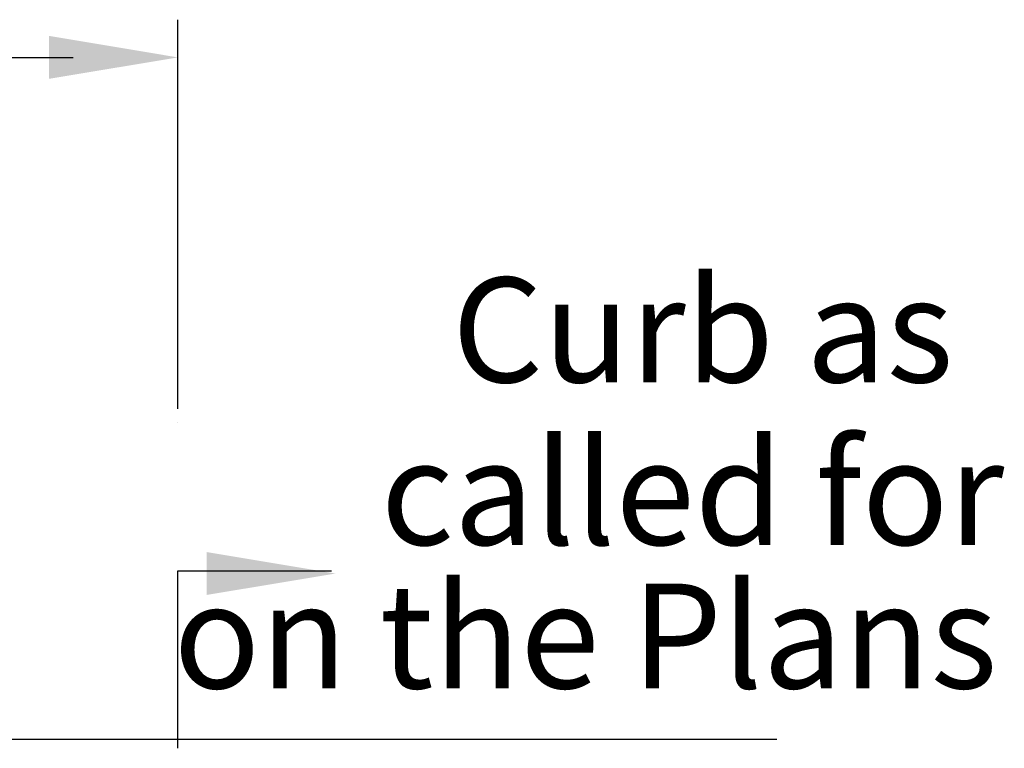
# Model space of a CAD drawing. Extents: x 75.6 to 110.9, y 28 to 50.
# Drawn here: x 89.7 to 91.1, y 44.3 to 45.4 of the extents above; entities that cross this region are included whole.
import ezdxf

# ---------------------------------------------------------------- set-up
doc = ezdxf.new("R2010")
doc.units = 0
doc.layers.add('1', color=7, linetype='CONTINUOUS')
doc.layers.add('3', color=7, linetype='CONTINUOUS')
doc.styles.add('ROMANS', font='ROMANS', dxfattribs={"height": 0.2})

msp = doc.modelspace()

# ---------------------------------------------------------------- linework, layer by layer
at = {"layer": '1', "color": 233, "linetype": 'CONTINUOUS'}
msp.add_line((89.448583, 44.346417), (90.7445, 44.346417), dxfattribs=at)
at = {"layer": '3', "color": 2, "linetype": 'CONTINUOUS'}
for p, q in [((89.887417, 44.81925), (89.887417, 45.3765)), ((83.553917, 45.3225), (89.737417, 45.3225)), ((89.887417, 45.3225), (89.8875, 45.3225)), ((89.887417, 44.8005), (89.8875, 44.8005)), ((89.887417, 44.587583), (90.10725, 44.587583)), ((89.887417, 44.3335), (89.887417, 44.587583))]:
    msp.add_line(p, q, dxfattribs=at)
for points in [[(89.702833, 45.291833), (89.702833, 45.353333), (89.887417, 45.3225)], [(89.928333, 44.553), (89.928333, 44.6145), (90.112917, 44.583667)]]:
    msp.add_solid(points, dxfattribs=at)

# ---------------------------------------------------------------- texts
at = {"layer": '3', "color": 2, "linetype": 'CONTINUOUS', "style": 'ROMANS'}
for s, p in [('Curb as', (90.279583, 44.857417)), ('called for', (90.177667, 44.624667)), (' on the Plans', (89.835333, 44.419333))]:
    msp.add_text(s, height=0.15, dxfattribs=at).set_placement(p)

doc.saveas('drawing.dxf')
